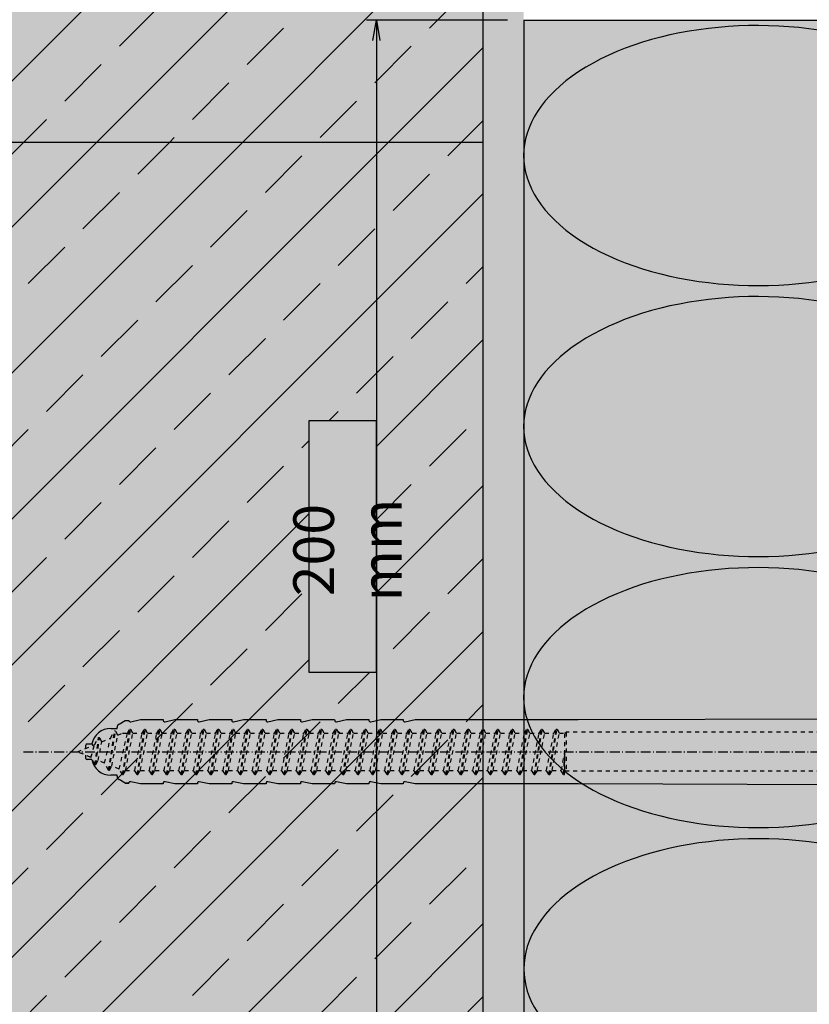
# Model space of a CAD drawing. Extents: x 1374 to 4112, y -11579 to -4233.
# Drawn here: x 1492 to 1589, y -7890 to -7769 of the extents above; entities that cross this region are included whole.
import ezdxf

# ---------------------------------------------------------------- set-up
doc = ezdxf.new("R2010")
doc.units = 0
doc.header["$LTSCALE"] = 0.1
for name, pattern in [('ACHSE', [18.5, 12, -3, 0.5, -3]), ('AUSGEZOGEN', [0]), ('STRICHLINIE', [10, 5, -5])]:
    doc.linetypes.add(name, pattern=pattern)
doc.layers.get('0').update_dxf_attribs({"linetype": 'CONTINUOUS'})
doc.layers.get('DEFPOINTS').update_dxf_attribs({"linetype": 'CONTINUOUS'})
for name, color, linetype in [('ACHSEN', 1, 'ACHSE'), ('BEMASSUNG', 1, 'AUSGEZOGEN'), ('DÄMMUNG', 1, 'CONTINUOUS'), ('Rohbau', 4, 'CONTINUOUS'), ('SCHRAFFUR', 7, 'CONTINUOUS'), ('SICHTBARE', 7, 'CONTINUOUS'), ('UNSICHTBARE', 1, 'STRICHLINIE')]:
    doc.layers.add(name, color=color, linetype=linetype)
doc.styles.add('Alsecco Det_Beschr', font='ARIALN.TTF', dxfattribs={"height": 2})
doc.dimstyles.new('A_Det_Beschriftung', dxfattribs={"dimtxt": 2.2, "dimasz": 2.5, "dimexe": 1.2, "dimexo": 2, "dimgap": 1, "dimtad": 1, "dimdec": 1, "dimdsep": 46, "dimtxsty": 'Alsecco Det_Beschr', "dimblk1": 'OPEN', "dimblk2": 'OPEN', "dimsah": 1, "dimcen": -2.5, "dimclrd": 2, "dimclre": 2, "dimclrt": 7, "dimadec": 1, "dimazin": 0, "dimtfac": 1, "dimtdec": 1, "dimtmove": 0, "dimatfit": 2, "dimldrblk": 'NONE', "dimfxl": 2, "dimtolj": 1, "dimtzin": 0, "dimarcsym": 0})
pattern_1 = [(45, (0, 0), (-8.980256121069152, 8.980256121069154), []), (45, (8.980260000000001, 0), (-8.980256121069152, 8.980256121069154), [6.35, -3.175])]

# ---------------------------------------------------------------- blocks, each defined once
blk = doc.blocks.new('DAEMM')
at = {"layer": 'DÄMMUNG'}
blk.add_arc((0.2500000000000004, 0.7599535583560935), 0.2398226853233718, 329.4349999999999, 210.565, dxfattribs=at)
blk = doc.blocks.new('A$C73F842E7')
at = {"layer": 'ACHSEN', "color": 1, "linetype": 'ACHSE'}
blk.add_line((-182.1862564486073, 0), (11.73980591593136, 0), dxfattribs=at)
at = {"layer": 'SICHTBARE', "color": 1, "linetype": 'Continuous'}
for p, q in [((-170.416000000012, 3.405743741575861), (-169.6638480740075, 3.839998858522449)), ((-169.6638480740075, 3.839998858522449), (-169.2144309606374, 3.839998858522449)), ((-169.6638441198156, 3.839999999996508), (-169.2144312542951, 3.839999999996508)), ((-168.9801566329406, 3.67756761155033), (-167.7760000000126, 3.959999999999127)), ((-167.7760000000126, 3.959999999999127), (-164.9936962971406, 3.959999999999127)), ((-164.9936962971406, 3.959999999999127), (-164.9919707574736, 3.86114389886643)), ((-164.7561566329387, 3.67756761155033), (-163.5520000000106, 3.959999999999127)), ((-163.5520000000106, 3.959999999999127), (-160.7696962971386, 3.959999999999127)), ((-160.7696962971386, 3.959999999999127), (-160.7679707574716, 3.86114389886643)), ((-160.5321566329512, 3.67756761155033), (-159.3280000000086, 3.959999999999127)), ((-159.3280000000086, 3.959999999999127), (-156.5456962971366, 3.959999999999127)), ((-156.5456962971366, 3.959999999999127), (-156.5439707574697, 3.86114389886643)), ((-156.3081566329492, 3.67756761155033), (-155.1040000000066, 3.959999999999127)), ((-155.1040000000066, 3.959999999999127), (-152.3216962971346, 3.959999999999127)), ((-152.3216962971346, 3.959999999999127), (-152.3199707574822, 3.86114389886643)), ((-152.0841566329473, 3.67756761155033), (-150.8800000000047, 3.959999999999127)), ((-150.8800000000047, 3.959999999999127), (-148.0976962971472, 3.959999999999127)), ((-148.0976962971472, 3.959999999999127), (-148.0959707574802, 3.86114389886643)), ((-147.8601566329453, 3.67756761155033), (-146.6560000000027, 3.959999999999127)), ((-146.6560000000027, 3.959999999999127), (-145.648000000001, 3.959999999999127)), ((-145.648000000001, 3.959999999999127), (-145.648000000001, 3.955199999996694)), ((-145.648000000001, 3.955199999996694), (-143.8736125128344, 3.955199999996694)), ((-143.8736125128344, 3.955199999996694), (-143.8719707574783, 3.86114389886643)), ((-143.6361566329433, 3.67756761155033), (-142.4320000000007, 3.959999999999127)), ((-142.4320000000007, 3.959999999999127), (-139.6496962971432, 3.959999999999127)), ((-139.6496962971432, 3.959999999999127), (-139.6479707574763, 3.86114389886643)), ((-139.4121566329413, 3.67756761155033), (-138.2080000000133, 3.959999999999127)), ((-138.2080000000133, 3.959999999999127), (-135.4256962971413, 3.959999999999127)), ((-135.4256962971413, 3.959999999999127), (-135.4239707574743, 3.86114389886643)), ((-135.1881566329394, 3.67756761155033), (-133.9840000000113, 3.959999999999127)), ((-133.9840000000113, 3.959999999999127), (-113.9200000000128, 3.959999999999127)), ((-113.9200000000128, 3.959999999999127), (-47.52000000000407, 4.19999999999709)), ((-171.4240000000136, 2.879999999997381), (-170.6560000000027, 2.879999999997381)), ((-170.6560000000027, 2.879999999997381), (-170.6560000000027, 2.990051547756593)), ((-146.7934745220409, 2.299999999995634), (-147.2464426468941, 2.752968124863401)), ((-143.2579406160949, 2.299999999995634), (-143.5110599439213, 2.55311932782206)), ((-139.7224067101633, 2.299999999995634), (-139.775677240963, 2.353270530787995)), ((-174.496000818428, 0.4307818691886496), (-174.496000818428, 0.815999999998894)), ((-174.3520008184278, 0.9599999999991269), (-173.7755101530784, 0.9599999999991269)), ((-173.5856198663969, 0.807874096899468), (-173.7689289457048, 0.9911831762074144)), ((-174.496000818428, -0.815999999998894), (-174.496000818428, -0.4307817705994239)), ((-173.7755101530784, -0.9599999999991269), (-174.3520008184278, -0.9599999999991269)), ((-170.6560000000027, -2.880000000004657), (-171.4240000000136, -2.880000000004657)), ((-170.6560000000027, -2.990051547763869), (-170.6560000000027, -2.880000000004657)), ((-169.6638480740075, -3.839998858522449), (-170.416000000012, -3.405743741583137)), ((-169.2144309606374, -3.839998858522449), (-169.6638480740075, -3.839998858522449)), ((-169.6638441198156, -3.840000000003783), (-169.2144312542951, -3.840000000003783)), ((-167.7760000000126, -3.959999999999127), (-168.9801566329406, -3.677567611557606)), ((-164.9936962971406, -3.959999999999127), (-167.7760000000126, -3.959999999999127)), ((-164.9919707574736, -3.86114389886643), (-164.9936962971406, -3.959999999999127)), ((-163.5520000000106, -3.959999999999127), (-164.7561566329387, -3.677567611557606)), ((-160.7696962971386, -3.959999999999127), (-163.5520000000106, -3.959999999999127)), ((-160.7679707574716, -3.86114389886643), (-160.7696962971386, -3.959999999999127)), ((-159.3280000000086, -3.959999999999127), (-160.5321566329512, -3.677567611557606)), ((-156.5456962971366, -3.959999999999127), (-159.3280000000086, -3.959999999999127)), ((-156.5439707574697, -3.86114389886643), (-156.5456962971366, -3.959999999999127)), ((-155.1040000000066, -3.959999999999127), (-156.3081566329492, -3.677567611557606)), ((-152.3216962971346, -3.959999999999127), (-155.1040000000066, -3.959999999999127)), ((-152.3199707574822, -3.86114389886643), (-152.3216962971346, -3.959999999999127)), ((-150.8800000000047, -3.959999999999127), (-152.0841566329473, -3.677567611557606)), ((-148.0976962971472, -3.959999999999127), (-150.8800000000047, -3.959999999999127)), ((-148.0959707574802, -3.86114389886643), (-148.0976962971472, -3.959999999999127)), ((-146.6560000000027, -3.959999999999127), (-147.8601566329453, -3.677567611557606)), ((-145.648000000001, -3.959999999999127), (-146.6560000000027, -3.959999999999127)), ((-143.8736125128344, -3.95520000000397), (-145.648000000001, -3.95520000000397)), ((-145.648000000001, -3.95520000000397), (-145.648000000001, -3.959999999999127)), ((-143.8719707574783, -3.86114389886643), (-143.8736125128344, -3.95520000000397)), ((-142.4320000000007, -3.959999999999127), (-143.6361566329433, -3.677567611557606)), ((-139.6496962971432, -3.959999999999127), (-142.4320000000007, -3.959999999999127)), ((-139.6479707574763, -3.86114389886643), (-139.6496962971432, -3.959999999999127)), ((-138.2080000000133, -3.959999999999127), (-139.4121566329413, -3.677567611557606)), ((-135.4256962971413, -3.959999999999127), (-138.2080000000133, -3.959999999999127)), ((-135.4239707574743, -3.86114389886643), (-135.4256962971413, -3.959999999999127)), ((-133.9840000000113, -3.959999999999127), (-135.1881566329394, -3.677567611557606)), ((-113.9200000000128, -3.959999999999127), (-133.9840000000113, -3.959999999999127)), ((-47.52000000000407, -4.200000000004366), (-113.9200000000128, -3.959999999999127))]:
    blk.add_line(p, q, dxfattribs=at)
for centre, radius, start, end in [((-169.0240000000049, 3.864494760899106), 0.1919999999999999, 187.3299352443669, 283.1999999998445), ((-164.8000000000029, 3.864494760899106), 0.1919999999999999, 180.9999999998715, 283.1999999998445), ((-160.5760000000009, 3.864494760899106), 0.1919999999999999, 180.9999999998715, 283.1999999998445), ((-156.3520000000135, 3.864494760899106), 0.1919999999999999, 180.9999999998715, 283.1999999998445), ((-152.1280000000115, 3.864494760899106), 0.1919999999999999, 180.9999999998715, 283.1999999998445), ((-147.9040000000095, 3.864494760899106), 0.1919999999999999, 180.9999999998715, 283.1999999998445), ((-143.6800000000076, 3.864494760899106), 0.1919999999999999, 180.9999999998715, 283.1999999998445), ((-139.4560000000056, 3.864494760899106), 0.1919999999999999, 180.9999999998715, 283.1999999998445), ((-135.2320000000036, 3.864494760899106), 0.1919999999999999, 180.9999999998715, 283.1999999998445), ((-171.4240000000136, 0.4799999999959255), 2.399999999999999, 90, 168.4630409673556), ((-170.1760000000068, 2.990051547756593), 0.4799999999999998, 120.0000000000442, 180), ((-174.3520008184278, 0.815999999998894), 0.1439999999999999, 90, 180), ((-174.3520008184278, -0.815999999998894), 0.1439999999999999, 180, 270), ((-171.4240000000136, -0.4800000000032014), 2.399999999999999, 191.5369590326444, 270), ((-170.1760000000068, -2.990051547763869), 0.4799999999999998, 180, 239.9999999999559), ((-169.0240000000049, -3.864494760906382), 0.1919999999999999, 76.80000000015546, 172.6700647556331), ((-164.8000000000029, -3.864494760906382), 0.1919999999999999, 76.80000000015546, 179.0000000001285), ((-160.5760000000009, -3.864494760906382), 0.1919999999999999, 76.80000000015546, 179.0000000001285), ((-156.3520000000135, -3.864494760906382), 0.1919999999999999, 76.80000000015546, 179.0000000001285), ((-152.1280000000115, -3.864494760906382), 0.1919999999999999, 76.80000000015546, 179.0000000001285), ((-147.9040000000095, -3.864494760906382), 0.1919999999999999, 76.80000000015546, 179.0000000001285), ((-143.6800000000076, -3.864494760906382), 0.1919999999999999, 76.80000000015546, 179.0000000001285), ((-139.4560000000056, -3.864494760906382), 0.1919999999999999, 76.80000000015546, 179.0000000001285), ((-135.2320000000036, -3.864494760906382), 0.1919999999999999, 76.80000000015546, 179.0000000001285)]:
    blk.add_arc(centre, radius, start, end, dxfattribs=at)
for points in [[(-169.6638480740075, 3.839998858522449), (-169.6638467557641, 3.839999619609443), (-169.6638454376953, 3.839999999996508), (-169.6638441198156, 3.839999999996508)], [(-169.2144312542951, 3.839999999996508), (-169.2144311564043, 3.840000000011059), (-169.2144310585281, 3.839999619500304), (-169.2144309606374, 3.839998858515173)], [(-169.6638441198156, -3.840000000003783), (-169.6638454376953, -3.840000000003783), (-169.6638467557641, -3.839999619616719), (-169.6638480740075, -3.839998858522449)], [(-169.2144309606374, -3.839998858522449), (-169.2144310585281, -3.839999619514856), (-169.2144311564043, -3.83999999997468), (-169.2144312542951, -3.840000000003783)]]:
    blk.add_open_spline(points, degree=3, dxfattribs=at)
at = {"layer": 'UNSICHTBARE', "color": 2, "linetype": 'STRICHLINIE'}
for p, q in [((-171.7003456214152, -2.249774539777718), (-170.9507622227829, 2.560262624559982)), ((-171.6003456214239, -2.249774539777718), (-170.8507622227771, 2.560262624559982)), ((-171.4523371647228, 1.691508936251921), (-170.9507622227829, 2.560262624559982)), ((-170.9507622227829, 2.560262624559982), (-170.8507622227771, 2.560262624559982)), ((-170.5620872227883, 2.060262624559982), (-170.8507622227771, 2.560262624559982)), ((-169.9985965000087, -2.80000000000291), (-169.0935965000099, 2.80000000000291)), ((-169.8985965000029, -2.80000000000291), (-168.9935965000041, 2.80000000000291)), ((-169.3822715000133, 2.30000000000291), (-169.0935965000099, 2.80000000000291)), ((-169.0935965000099, 2.80000000000291), (-168.9935965000041, 2.80000000000291)), ((-168.7049215000006, 2.30000000000291), (-168.9935965000041, 2.80000000000291)), ((-168.188596500011, -2.80000000000291), (-167.2835965000122, 2.80000000000291)), ((-168.0885965000052, -2.80000000000291), (-167.1835965000064, 2.80000000000291)), ((-167.5722715000011, 2.30000000000291), (-167.2835965000122, 2.80000000000291)), ((-167.2835965000122, 2.80000000000291), (-167.1835965000064, 2.80000000000291)), ((-166.894921500003, 2.30000000000291), (-167.1835965000064, 2.80000000000291)), ((-166.3785965000134, -2.80000000000291), (-165.4735965, 2.80000000000291)), ((-166.2785965000076, -2.80000000000291), (-165.3735965000087, 2.80000000000291)), ((-165.7622715000034, 2.30000000000291), (-165.4735965, 2.80000000000291)), ((-165.4735965, 2.80000000000291), (-165.3735965000087, 2.80000000000291)), ((-165.0849215000053, 2.30000000000291), (-165.3735965000087, 2.80000000000291)), ((-164.5685965000011, -2.80000000000291), (-163.6635965000023, 2.80000000000291)), ((-164.4685965000099, -2.80000000000291), (-163.563596500011, 2.80000000000291)), ((-163.9522715000057, 2.30000000000291), (-163.6635965000023, 2.80000000000291)), ((-163.6635965000023, 2.80000000000291), (-163.563596500011, 2.80000000000291)), ((-163.2749215000076, 2.30000000000291), (-163.563596500011, 2.80000000000291)), ((-162.7585965000035, -2.80000000000291), (-161.8535965000046, 2.80000000000291)), ((-162.6585965000122, -2.80000000000291), (-161.7535965000134, 2.80000000000291)), ((-162.1422715000081, 2.30000000000291), (-161.8535965000046, 2.80000000000291)), ((-161.8535965000046, 2.80000000000291), (-161.7535965000134, 2.80000000000291)), ((-161.46492150001, 2.30000000000291), (-161.7535965000134, 2.80000000000291)), ((-160.9485965000058, -2.80000000000291), (-160.043596500007, 2.80000000000291)), ((-160.8485965, -2.80000000000291), (-159.9435965000011, 2.80000000000291)), ((-160.3322715000104, 2.30000000000291), (-160.043596500007, 2.80000000000291)), ((-160.043596500007, 2.80000000000291), (-159.9435965000011, 2.80000000000291)), ((-159.6549215000123, 2.30000000000291), (-159.9435965000011, 2.80000000000291)), ((-159.1385965000081, -2.80000000000291), (-158.2335965000093, 2.80000000000291)), ((-159.0385965000023, -2.80000000000291), (-158.1335965000035, 2.80000000000291)), ((-158.5222715000127, 2.30000000000291), (-158.2335965000093, 2.80000000000291)), ((-158.2335965000093, 2.80000000000291), (-158.1335965000035, 2.80000000000291)), ((-157.8449215000001, 2.30000000000291), (-158.1335965000035, 2.80000000000291)), ((-157.3285965000105, -2.80000000000291), (-156.4235965000116, 2.80000000000291)), ((-157.2285965000046, -2.80000000000291), (-156.3235965000058, 2.80000000000291)), ((-156.7122715000005, 2.30000000000291), (-156.4235965000116, 2.80000000000291)), ((-156.4235965000116, 2.80000000000291), (-156.3235965000058, 2.80000000000291)), ((-156.0349215000024, 2.30000000000291), (-156.3235965000058, 2.80000000000291)), ((-155.5185965000128, -2.80000000000291), (-154.613596500014, 2.80000000000291)), ((-155.418596500007, -2.80000000000291), (-154.5135965000081, 2.80000000000291)), ((-154.9022715000028, 2.30000000000291), (-154.613596500014, 2.80000000000291)), ((-154.613596500014, 2.80000000000291), (-154.5135965000081, 2.80000000000291)), ((-154.2249215000047, 2.30000000000291), (-154.5135965000081, 2.80000000000291)), ((-153.7085965000006, -2.80000000000291), (-152.8035965000017, 2.80000000000291)), ((-153.6085965000093, -2.80000000000291), (-152.7035965000105, 2.80000000000291)), ((-153.0922715000052, 2.30000000000291), (-152.8035965000017, 2.80000000000291)), ((-152.8035965000017, 2.80000000000291), (-152.7035965000105, 2.80000000000291)), ((-152.414921500007, 2.30000000000291), (-152.7035965000105, 2.80000000000291)), ((-151.8985965000029, -2.80000000000291), (-150.9935965000041, 2.80000000000291)), ((-151.7985965000116, -2.80000000000291), (-150.8935965000128, 2.80000000000291)), ((-151.2822715000075, 2.30000000000291), (-150.9935965000041, 2.80000000000291)), ((-150.9935965000041, 2.80000000000291), (-150.8935965000128, 2.80000000000291)), ((-150.6049215000094, 2.30000000000291), (-150.8935965000128, 2.80000000000291)), ((-150.0885965000052, -2.80000000000291), (-149.1835965000064, 2.80000000000291)), ((-149.988596500014, -2.80000000000291), (-149.0835965000006, 2.80000000000291)), ((-149.4722715000098, 2.30000000000291), (-149.1835965000064, 2.80000000000291)), ((-149.1835965000064, 2.80000000000291), (-149.0835965000006, 2.80000000000291)), ((-148.7949215000117, 2.30000000000291), (-149.0835965000006, 2.80000000000291)), ((-148.2785965000076, -2.80000000000291), (-147.3735965000087, 2.80000000000291)), ((-148.1785965000017, -2.80000000000291), (-147.2735965000029, 2.80000000000291)), ((-147.6622715000121, 2.30000000000291), (-147.3735965000087, 2.80000000000291)), ((-147.3735965000087, 2.80000000000291), (-147.2735965000029, 2.80000000000291)), ((-146.984921500014, 2.30000000000291), (-147.2735965000029, 2.80000000000291)), ((-146.4685965000099, -2.80000000000291), (-145.563596500011, 2.80000000000291)), ((-146.3685965000041, -2.80000000000291), (-145.4635965000052, 2.80000000000291)), ((-145.8522714999999, 2.30000000000291), (-145.563596500011, 2.80000000000291)), ((-145.563596500011, 2.80000000000291), (-145.4635965000052, 2.80000000000291)), ((-145.1749215000018, 2.30000000000291), (-145.4635965000052, 2.80000000000291)), ((-144.6585965000122, -2.80000000000291), (-143.7535965000134, 2.80000000000291)), ((-144.5585965000064, -2.80000000000291), (-143.6535965000076, 2.80000000000291)), ((-144.0422715000022, 2.30000000000291), (-143.7535965000134, 2.80000000000291)), ((-143.7535965000134, 2.80000000000291), (-143.6535965000076, 2.80000000000291)), ((-143.3649215000041, 2.30000000000291), (-143.6535965000076, 2.80000000000291)), ((-142.8485965, -2.80000000000291), (-141.9435965000011, 2.80000000000291)), ((-142.7485965000087, -2.80000000000291), (-141.8435965000099, 2.80000000000291)), ((-142.2322715000046, 2.30000000000291), (-141.9435965000011, 2.80000000000291)), ((-141.9435965000011, 2.80000000000291), (-141.8435965000099, 2.80000000000291)), ((-141.5549215000065, 2.30000000000291), (-141.8435965000099, 2.80000000000291)), ((-141.0385965000023, -2.80000000000291), (-140.1335965000035, 2.80000000000291)), ((-140.938596500011, -2.80000000000291), (-140.0335965000122, 2.80000000000291)), ((-140.4222715000069, 2.30000000000291), (-140.1335965000035, 2.80000000000291)), ((-140.1335965000035, 2.80000000000291), (-140.0335965000122, 2.80000000000291)), ((-139.7449215000088, 2.30000000000291), (-140.0335965000122, 2.80000000000291)), ((-139.2285965000046, -2.80000000000291), (-138.3235965000058, 2.80000000000291)), ((-139.1285965000134, -2.80000000000291), (-138.2235965, 2.80000000000291)), ((-138.6122715000092, 2.30000000000291), (-138.3235965000058, 2.80000000000291)), ((-138.3235965000058, 2.80000000000291), (-138.2235965, 2.80000000000291)), ((-137.9349215000111, 2.30000000000291), (-138.2235965, 2.80000000000291)), ((-137.418596500007, -2.80000000000291), (-136.5135965000081, 2.80000000000291)), ((-137.3185965000011, -2.80000000000291), (-136.4135965000023, 2.80000000000291)), ((-136.8022715000116, 2.30000000000291), (-136.5135965000081, 2.80000000000291)), ((-136.5135965000081, 2.80000000000291), (-136.4135965000023, 2.80000000000291)), ((-136.1249215000134, 2.30000000000291), (-136.4135965000023, 2.80000000000291)), ((-135.6085965000093, -2.80000000000291), (-134.7035965000105, 2.80000000000291)), ((-135.5085965000035, -2.80000000000291), (-134.6035965000046, 2.80000000000291)), ((-134.9922715000139, 2.30000000000291), (-134.7035965000105, 2.80000000000291)), ((-134.7035965000105, 2.80000000000291), (-134.6035965000046, 2.80000000000291)), ((-134.3149215000012, 2.30000000000291), (-134.6035965000046, 2.80000000000291)), ((-133.7985965000116, -2.80000000000291), (-132.8935965000128, 2.80000000000291)), ((-133.6985965000058, -2.80000000000291), (-132.793596500007, 2.80000000000291)), ((-133.1822715000017, 2.30000000000291), (-132.8935965000128, 2.80000000000291)), ((-132.8935965000128, 2.80000000000291), (-132.793596500007, 2.80000000000291)), ((-132.5049215000035, 2.30000000000291), (-132.793596500007, 2.80000000000291)), ((-131.988596500014, -2.80000000000291), (-131.0835965000006, 2.80000000000291)), ((-131.8885965000081, -2.80000000000291), (-130.9835965000093, 2.80000000000291)), ((-131.372271500004, 2.30000000000291), (-131.0835965000006, 2.80000000000291)), ((-131.0835965000006, 2.80000000000291), (-130.9835965000093, 2.80000000000291)), ((-130.6949215000059, 2.30000000000291), (-130.9835965000093, 2.80000000000291)), ((-130.1785965000017, -2.80000000000291), (-129.2735965000029, 2.80000000000291)), ((-130.0785965000105, -2.80000000000291), (-129.1735965000116, 2.80000000000291)), ((-129.5622715000063, 2.30000000000291), (-129.2735965000029, 2.80000000000291)), ((-129.2735965000029, 2.80000000000291), (-129.1735965000116, 2.80000000000291)), ((-128.8849215000082, 2.30000000000291), (-129.1735965000116, 2.80000000000291)), ((-128.3685965000041, -2.80000000000291), (-127.4635965000052, 2.80000000000291)), ((-128.2685965000128, -2.80000000000291), (-127.363596500014, 2.80000000000291)), ((-127.7522715000086, 2.30000000000291), (-127.4635965000052, 2.80000000000291)), ((-127.4635965000052, 2.80000000000291), (-127.363596500014, 2.80000000000291)), ((-127.0749215000105, 2.30000000000291), (-127.363596500014, 2.80000000000291)), ((-126.5585965000064, -2.80000000000291), (-125.6535965000076, 2.80000000000291)), ((-126.4585965000006, -2.80000000000291), (-125.5535965000017, 2.80000000000291)), ((-125.942271500011, 2.30000000000291), (-125.6535965000076, 2.80000000000291)), ((-125.6535965000076, 2.80000000000291), (-125.5535965000017, 2.80000000000291)), ((-125.2649215000129, 2.30000000000291), (-125.5535965000017, 2.80000000000291)), ((-124.7485965000087, -2.80000000000291), (-123.8435965000099, 2.80000000000291)), ((-124.6485965000029, -2.80000000000291), (-123.7435965000041, 2.80000000000291)), ((-124.1322715000133, 2.30000000000291), (-123.8435965000099, 2.80000000000291)), ((-123.8435965000099, 2.80000000000291), (-123.7435965000041, 2.80000000000291)), ((-123.4549215000006, 2.30000000000291), (-123.7435965000041, 2.80000000000291)), ((-122.938596500011, -2.80000000000291), (-122.0335965000122, 2.80000000000291)), ((-122.8385965000052, -2.80000000000291), (-121.9335965000064, 2.80000000000291)), ((-122.3222715000011, 2.30000000000291), (-122.0335965000122, 2.80000000000291)), ((-122.0335965000122, 2.80000000000291), (-121.9335965000064, 2.80000000000291)), ((-121.644921500003, 2.30000000000291), (-121.9335965000064, 2.80000000000291)), ((-121.1285965000134, -2.80000000000291), (-120.2235965000145, 2.80000000000291)), ((-121.0285965000076, -2.80000000000291), (-120.1235965000087, 2.80000000000291)), ((-120.5122715000034, 2.30000000000291), (-120.2235965000145, 2.80000000000291)), ((-120.2235965000145, 2.80000000000291), (-120.1235965000087, 2.80000000000291)), ((-119.8349215000053, 2.30000000000291), (-120.1235965000087, 2.80000000000291)), ((-119.3185965000011, -2.80000000000291), (-118.4135965000023, 2.80000000000291)), ((-119.2185965000099, -2.80000000000291), (-118.313596500011, 2.80000000000291)), ((-118.7022715000057, 2.30000000000291), (-118.4135965000023, 2.80000000000291)), ((-118.4135965000023, 2.80000000000291), (-118.313596500011, 2.80000000000291)), ((-118.0249215000076, 2.30000000000291), (-118.313596500011, 2.80000000000291)), ((-117.5085965000035, -2.80000000000291), (-116.6035965000046, 2.80000000000291)), ((-117.4085965000122, -2.80000000000291), (-116.5035965000134, 2.80000000000291)), ((-116.8922715000081, 2.30000000000291), (-116.6035965000046, 2.80000000000291)), ((-116.6035965000046, 2.80000000000291), (-116.5035965000134, 2.80000000000291)), ((-116.21492150001, 2.30000000000291), (-116.5035965000134, 2.80000000000291)), ((-173.4229243236769, 0.8752648133959156), (-172.9213493817369, 1.744018501696701)), ((-173.3739594545332, -1.556540984303865), (-172.9213493817369, 1.744018501696701)), ((-173.2739594545274, -1.556540984303865), (-172.8213493817311, 1.744018501696701)), ((-172.9852844545239, -1.056540984303865), (-172.5326743817423, 1.244018501696701)), ((-172.9213493817369, 1.744018501696701), (-172.8213493817311, 1.744018501696701)), ((-172.5326743817423, 1.244018501696701), (-172.8213493817311, 1.744018501696701)), ((-172.5326743817423, 1.244018501696701), (-171.4523371647228, 1.691508936251921)), ((-172.2019204993267, -1.381020962391631), (-171.4523371647228, 1.691508936251921)), ((-171.3116706214205, -1.749774539777718), (-170.5620872227883, 2.060262624559982)), ((-170.5620872227883, 2.060262624559982), (-169.9833101384138, 2.30000000000291)), ((-170.3828108922462, -2.134520841369522), (-169.3822715000133, 2.30000000000291)), ((-169.9833101384138, 2.30000000000291), (-169.3822715000133, 2.30000000000291)), ((-169.609921500014, -2.30000000000291), (-168.7049215000006, 2.30000000000291)), ((-168.7049215000006, 2.30000000000291), (-167.5722715000011, 2.30000000000291)), ((-168.4772714999999, -2.30000000000291), (-167.5722715000011, 2.30000000000291)), ((-167.7999215000018, -2.30000000000291), (-166.894921500003, 2.30000000000291)), ((-166.894921500003, 2.30000000000291), (-165.7622715000034, 2.30000000000291)), ((-166.6672715000022, -2.30000000000291), (-165.7622715000034, 2.30000000000291)), ((-165.9899215000041, -2.30000000000291), (-165.0849215000053, 2.30000000000291)), ((-165.0849215000053, 2.30000000000291), (-163.9522715000057, 2.30000000000291)), ((-164.8572715000046, -2.30000000000291), (-163.9522715000057, 2.30000000000291)), ((-164.1799215000065, -2.30000000000291), (-163.2749215000076, 2.30000000000291)), ((-163.2749215000076, 2.30000000000291), (-162.1422715000081, 2.30000000000291)), ((-163.0472715000069, -2.30000000000291), (-162.1422715000081, 2.30000000000291)), ((-162.3699215000088, -2.30000000000291), (-161.46492150001, 2.30000000000291)), ((-161.46492150001, 2.30000000000291), (-160.3322715000104, 2.30000000000291)), ((-161.2372715000092, -2.30000000000291), (-160.3322715000104, 2.30000000000291)), ((-160.5599215000111, -2.30000000000291), (-159.6549215000123, 2.30000000000291)), ((-159.6549215000123, 2.30000000000291), (-158.5222715000127, 2.30000000000291)), ((-159.4272715000116, -2.30000000000291), (-158.5222715000127, 2.30000000000291)), ((-158.7499215000134, -2.30000000000291), (-157.8449215000001, 2.30000000000291)), ((-157.8449215000001, 2.30000000000291), (-156.7122715000005, 2.30000000000291)), ((-157.6172715000139, -2.30000000000291), (-156.7122715000005, 2.30000000000291)), ((-156.9399215000012, -2.30000000000291), (-156.0349215000024, 2.30000000000291)), ((-156.0349215000024, 2.30000000000291), (-154.9022715000028, 2.30000000000291)), ((-155.8072715000017, -2.30000000000291), (-154.9022715000028, 2.30000000000291)), ((-155.1299215000035, -2.30000000000291), (-154.2249215000047, 2.30000000000291)), ((-154.2249215000047, 2.30000000000291), (-153.0922715000052, 2.30000000000291)), ((-153.997271500004, -2.30000000000291), (-153.0922715000052, 2.30000000000291)), ((-153.3199215000059, -2.30000000000291), (-152.414921500007, 2.30000000000291)), ((-152.414921500007, 2.30000000000291), (-151.2822715000075, 2.30000000000291)), ((-152.1872715000063, -2.30000000000291), (-151.2822715000075, 2.30000000000291)), ((-151.5099215000082, -2.30000000000291), (-150.6049215000094, 2.30000000000291)), ((-150.6049215000094, 2.30000000000291), (-149.4722715000098, 2.30000000000291)), ((-150.3772715000086, -2.30000000000291), (-149.4722715000098, 2.30000000000291)), ((-149.6999215000105, -2.30000000000291), (-148.7949215000117, 2.30000000000291)), ((-148.7949215000117, 2.30000000000291), (-147.6622715000121, 2.30000000000291)), ((-148.567271500011, -2.30000000000291), (-147.6622715000121, 2.30000000000291)), ((-147.8899215000129, -2.30000000000291), (-146.984921500014, 2.30000000000291)), ((-146.984921500014, 2.30000000000291), (-145.8522714999999, 2.30000000000291)), ((-146.7572715000133, -2.30000000000291), (-145.8522714999999, 2.30000000000291)), ((-146.0799215000006, -2.30000000000291), (-145.1749215000018, 2.30000000000291)), ((-145.1749215000018, 2.30000000000291), (-144.0422715000022, 2.30000000000291)), ((-144.9472715000011, -2.30000000000291), (-144.0422715000022, 2.30000000000291)), ((-144.269921500003, -2.30000000000291), (-143.3649215000041, 2.30000000000291)), ((-143.3649215000041, 2.30000000000291), (-142.2322715000046, 2.30000000000291)), ((-143.1372715000034, -2.30000000000291), (-142.2322715000046, 2.30000000000291)), ((-142.4599215000053, -2.30000000000291), (-141.5549215000065, 2.30000000000291)), ((-141.5549215000065, 2.30000000000291), (-140.4222715000069, 2.30000000000291)), ((-141.3272715000057, -2.30000000000291), (-140.4222715000069, 2.30000000000291)), ((-140.6499215000076, -2.30000000000291), (-139.7449215000088, 2.30000000000291)), ((-139.7449215000088, 2.30000000000291), (-138.6122715000092, 2.30000000000291)), ((-139.5172715000081, -2.30000000000291), (-138.6122715000092, 2.30000000000291)), ((-138.83992150001, -2.30000000000291), (-137.9349215000111, 2.30000000000291)), ((-137.9349215000111, 2.30000000000291), (-136.8022715000116, 2.30000000000291)), ((-137.7072715000104, -2.30000000000291), (-136.8022715000116, 2.30000000000291)), ((-137.0299215000123, -2.30000000000291), (-136.1249215000134, 2.30000000000291)), ((-136.1249215000134, 2.30000000000291), (-134.9922715000139, 2.30000000000291)), ((-135.8972715000127, -2.30000000000291), (-134.9922715000139, 2.30000000000291)), ((-135.2199215000001, -2.30000000000291), (-134.3149215000012, 2.30000000000291)), ((-134.3149215000012, 2.30000000000291), (-133.1822715000017, 2.30000000000291)), ((-134.0872715000005, -2.30000000000291), (-133.1822715000017, 2.30000000000291)), ((-133.4099215000024, -2.30000000000291), (-132.5049215000035, 2.30000000000291)), ((-132.5049215000035, 2.30000000000291), (-131.372271500004, 2.30000000000291)), ((-132.2772715000028, -2.30000000000291), (-131.372271500004, 2.30000000000291)), ((-131.5999215000047, -2.30000000000291), (-130.6949215000059, 2.30000000000291)), ((-130.6949215000059, 2.30000000000291), (-129.5622715000063, 2.30000000000291)), ((-130.4672715000052, -2.30000000000291), (-129.5622715000063, 2.30000000000291)), ((-129.789921500007, -2.30000000000291), (-128.8849215000082, 2.30000000000291)), ((-128.8849215000082, 2.30000000000291), (-127.7522715000086, 2.30000000000291)), ((-128.6572715000075, -2.30000000000291), (-127.7522715000086, 2.30000000000291)), ((-127.9799215000094, -2.30000000000291), (-127.0749215000105, 2.30000000000291)), ((-127.0749215000105, 2.30000000000291), (-125.942271500011, 2.30000000000291)), ((-126.8472715000098, -2.30000000000291), (-125.942271500011, 2.30000000000291)), ((-126.1699215000117, -2.30000000000291), (-125.2649215000129, 2.30000000000291)), ((-125.2649215000129, 2.30000000000291), (-124.1322715000133, 2.30000000000291)), ((-125.0372715000121, -2.30000000000291), (-124.1322715000133, 2.30000000000291)), ((-124.359921500014, -2.30000000000291), (-123.4549215000006, 2.30000000000291)), ((-123.4549215000006, 2.30000000000291), (-122.3222715000011, 2.30000000000291)), ((-123.2272714999999, -2.30000000000291), (-122.3222715000011, 2.30000000000291)), ((-122.5499215000018, -2.30000000000291), (-121.644921500003, 2.30000000000291)), ((-121.644921500003, 2.30000000000291), (-120.5122715000034, 2.30000000000291)), ((-121.4172715000022, -2.30000000000291), (-120.5122715000034, 2.30000000000291)), ((-120.7399215000041, -2.30000000000291), (-119.8349215000053, 2.30000000000291)), ((-119.8349215000053, 2.30000000000291), (-118.7022715000057, 2.30000000000291)), ((-119.6072715000046, -2.30000000000291), (-118.7022715000057, 2.30000000000291)), ((-118.9299215000065, -2.30000000000291), (-118.0249215000076, 2.30000000000291)), ((-118.0249215000076, 2.30000000000291), (-116.8922715000081, 2.30000000000291)), ((-117.7972715000069, -2.30000000000291), (-116.8922715000081, 2.30000000000291)), ((-117.1199215000088, -2.30000000000291), (-116.21492150001, 2.30000000000291)), ((-116.21492150001, 2.30000000000291), (-115.5360000000073, 2.30000000000291)), ((-115.5360000000073, 2.30000000000291), (-115.362794951463, 2.400000000001455)), ((-115.5360000000073, -2.30000000000291), (-115.5360000000073, 2.30000000000291)), ((-115.362794951463, 2.400000000001455), (-115.362794951463, -2.400000000001455)), ((-39.008243186443, 2.400000000001455), (-115.362794951463, 2.400000000001455)), ((-175.5360000000073, 0), (-173.4229243236769, 0.8752648133959156)), ((-173.8755343324301, -0.6877874069250538), (-175.5360000000073, 0)), ((-173.8755343324301, -0.6877874069250538), (-173.4229243236769, 0.8752648133959156)), ((-173.3739594545332, -1.556540984303865), (-173.8755343324301, -0.6877874069250538)), ((-173.2739594545274, -1.556540984303865), (-172.9852844545239, -1.056540984303865)), ((-172.2019204993267, -1.381020962391631), (-172.9852844545239, -1.056540984303865)), ((-115.9872715000092, -2.30000000000291), (-115.5360000000073, -0.006244309392059222)), ((-115.6985965000058, -2.80000000000291), (-115.5360000000073, -0.006244309392059222)), ((-115.5985965000145, -2.80000000000291), (-115.5360000000073, -0.006244309392059222)), ((-173.3739594545332, -1.556540984303865), (-173.2739594545274, -1.556540984303865)), ((-171.7003456214152, -2.249774539777718), (-172.2019204993267, -1.381020962391631)), ((-171.7003456214152, -2.249774539777718), (-171.6003456214239, -2.249774539777718)), ((-171.6003456214239, -2.249774539777718), (-171.3116706214205, -1.749774539777718)), ((-170.3828108922462, -2.134520841369522), (-171.3116706214205, -1.749774539777718)), ((-169.9985965000087, -2.80000000000291), (-170.3828108922462, -2.134520841369522)), ((-169.8985965000029, -2.80000000000291), (-169.609921500014, -2.30000000000291)), ((-169.609921500014, -2.30000000000291), (-168.4772714999999, -2.30000000000291)), ((-168.188596500011, -2.80000000000291), (-168.4772714999999, -2.30000000000291)), ((-168.0885965000052, -2.80000000000291), (-167.7999215000018, -2.30000000000291)), ((-167.7999215000018, -2.30000000000291), (-166.6672715000022, -2.30000000000291)), ((-166.3785965000134, -2.80000000000291), (-166.6672715000022, -2.30000000000291)), ((-166.2785965000076, -2.80000000000291), (-165.9899215000041, -2.30000000000291)), ((-165.9899215000041, -2.30000000000291), (-164.8572715000046, -2.30000000000291)), ((-164.5685965000011, -2.80000000000291), (-164.8572715000046, -2.30000000000291)), ((-164.4685965000099, -2.80000000000291), (-164.1799215000065, -2.30000000000291)), ((-164.1799215000065, -2.30000000000291), (-163.0472715000069, -2.30000000000291)), ((-162.7585965000035, -2.80000000000291), (-163.0472715000069, -2.30000000000291)), ((-162.6585965000122, -2.80000000000291), (-162.3699215000088, -2.30000000000291)), ((-162.3699215000088, -2.30000000000291), (-161.2372715000092, -2.30000000000291)), ((-160.9485965000058, -2.80000000000291), (-161.2372715000092, -2.30000000000291)), ((-160.8485965, -2.80000000000291), (-160.5599215000111, -2.30000000000291)), ((-160.5599215000111, -2.30000000000291), (-159.4272715000116, -2.30000000000291)), ((-159.1385965000081, -2.80000000000291), (-159.4272715000116, -2.30000000000291)), ((-159.0385965000023, -2.80000000000291), (-158.7499215000134, -2.30000000000291)), ((-158.7499215000134, -2.30000000000291), (-157.6172715000139, -2.30000000000291)), ((-157.3285965000105, -2.80000000000291), (-157.6172715000139, -2.30000000000291)), ((-157.2285965000046, -2.80000000000291), (-156.9399215000012, -2.30000000000291)), ((-156.9399215000012, -2.30000000000291), (-155.8072715000017, -2.30000000000291)), ((-155.5185965000128, -2.80000000000291), (-155.8072715000017, -2.30000000000291)), ((-155.418596500007, -2.80000000000291), (-155.1299215000035, -2.30000000000291)), ((-155.1299215000035, -2.30000000000291), (-153.997271500004, -2.30000000000291)), ((-153.7085965000006, -2.80000000000291), (-153.997271500004, -2.30000000000291)), ((-153.6085965000093, -2.80000000000291), (-153.3199215000059, -2.30000000000291)), ((-153.3199215000059, -2.30000000000291), (-152.1872715000063, -2.30000000000291)), ((-151.8985965000029, -2.80000000000291), (-152.1872715000063, -2.30000000000291)), ((-151.7985965000116, -2.80000000000291), (-151.5099215000082, -2.30000000000291)), ((-151.5099215000082, -2.30000000000291), (-150.3772715000086, -2.30000000000291)), ((-150.0885965000052, -2.80000000000291), (-150.3772715000086, -2.30000000000291)), ((-149.988596500014, -2.80000000000291), (-149.6999215000105, -2.30000000000291)), ((-149.6999215000105, -2.30000000000291), (-148.567271500011, -2.30000000000291)), ((-148.2785965000076, -2.80000000000291), (-148.567271500011, -2.30000000000291)), ((-148.1785965000017, -2.80000000000291), (-147.8899215000129, -2.30000000000291)), ((-147.8899215000129, -2.30000000000291), (-146.7572715000133, -2.30000000000291)), ((-146.4685965000099, -2.80000000000291), (-146.7572715000133, -2.30000000000291)), ((-146.3685965000041, -2.80000000000291), (-146.0799215000006, -2.30000000000291)), ((-146.0799215000006, -2.30000000000291), (-144.9472715000011, -2.30000000000291)), ((-144.6585965000122, -2.80000000000291), (-144.9472715000011, -2.30000000000291)), ((-144.5585965000064, -2.80000000000291), (-144.269921500003, -2.30000000000291)), ((-144.269921500003, -2.30000000000291), (-143.1372715000034, -2.30000000000291)), ((-142.8485965, -2.80000000000291), (-143.1372715000034, -2.30000000000291)), ((-142.7485965000087, -2.80000000000291), (-142.4599215000053, -2.30000000000291)), ((-142.4599215000053, -2.30000000000291), (-141.3272715000057, -2.30000000000291)), ((-141.0385965000023, -2.80000000000291), (-141.3272715000057, -2.30000000000291)), ((-140.938596500011, -2.80000000000291), (-140.6499215000076, -2.30000000000291)), ((-140.6499215000076, -2.30000000000291), (-139.5172715000081, -2.30000000000291)), ((-139.2285965000046, -2.80000000000291), (-139.5172715000081, -2.30000000000291)), ((-139.1285965000134, -2.80000000000291), (-138.83992150001, -2.30000000000291)), ((-138.83992150001, -2.30000000000291), (-137.7072715000104, -2.30000000000291)), ((-137.418596500007, -2.80000000000291), (-137.7072715000104, -2.30000000000291)), ((-137.3185965000011, -2.80000000000291), (-137.0299215000123, -2.30000000000291)), ((-137.0299215000123, -2.30000000000291), (-135.8972715000127, -2.30000000000291)), ((-135.6085965000093, -2.80000000000291), (-135.8972715000127, -2.30000000000291)), ((-135.5085965000035, -2.80000000000291), (-135.2199215000001, -2.30000000000291)), ((-135.2199215000001, -2.30000000000291), (-134.0872715000005, -2.30000000000291)), ((-133.7985965000116, -2.80000000000291), (-134.0872715000005, -2.30000000000291)), ((-133.6985965000058, -2.80000000000291), (-133.4099215000024, -2.30000000000291)), ((-133.4099215000024, -2.30000000000291), (-132.2772715000028, -2.30000000000291)), ((-131.988596500014, -2.80000000000291), (-132.2772715000028, -2.30000000000291)), ((-131.8885965000081, -2.80000000000291), (-131.5999215000047, -2.30000000000291)), ((-131.5999215000047, -2.30000000000291), (-130.4672715000052, -2.30000000000291)), ((-130.1785965000017, -2.80000000000291), (-130.4672715000052, -2.30000000000291)), ((-130.0785965000105, -2.80000000000291), (-129.789921500007, -2.30000000000291)), ((-129.789921500007, -2.30000000000291), (-128.6572715000075, -2.30000000000291)), ((-128.3685965000041, -2.80000000000291), (-128.6572715000075, -2.30000000000291)), ((-128.2685965000128, -2.80000000000291), (-127.9799215000094, -2.30000000000291)), ((-127.9799215000094, -2.30000000000291), (-126.8472715000098, -2.30000000000291)), ((-126.5585965000064, -2.80000000000291), (-126.8472715000098, -2.30000000000291)), ((-126.4585965000006, -2.80000000000291), (-126.1699215000117, -2.30000000000291)), ((-126.1699215000117, -2.30000000000291), (-125.0372715000121, -2.30000000000291)), ((-124.7485965000087, -2.80000000000291), (-125.0372715000121, -2.30000000000291)), ((-124.6485965000029, -2.80000000000291), (-124.359921500014, -2.30000000000291)), ((-124.359921500014, -2.30000000000291), (-123.2272714999999, -2.30000000000291)), ((-122.938596500011, -2.80000000000291), (-123.2272714999999, -2.30000000000291)), ((-122.8385965000052, -2.80000000000291), (-122.5499215000018, -2.30000000000291)), ((-122.5499215000018, -2.30000000000291), (-121.4172715000022, -2.30000000000291)), ((-121.1285965000134, -2.80000000000291), (-121.4172715000022, -2.30000000000291)), ((-121.0285965000076, -2.80000000000291), (-120.7399215000041, -2.30000000000291)), ((-120.7399215000041, -2.30000000000291), (-119.6072715000046, -2.30000000000291)), ((-119.3185965000011, -2.80000000000291), (-119.6072715000046, -2.30000000000291)), ((-119.2185965000099, -2.80000000000291), (-118.9299215000065, -2.30000000000291)), ((-118.9299215000065, -2.30000000000291), (-117.7972715000069, -2.30000000000291)), ((-117.5085965000035, -2.80000000000291), (-117.7972715000069, -2.30000000000291)), ((-117.4085965000122, -2.80000000000291), (-117.1199215000088, -2.30000000000291)), ((-117.1199215000088, -2.30000000000291), (-115.9872715000092, -2.30000000000291)), ((-115.6985965000058, -2.80000000000291), (-115.9872715000092, -2.30000000000291)), ((-115.5985965000145, -2.80000000000291), (-115.5360000000073, -2.30000000000291)), ((-115.362794951463, -2.400000000001455), (-115.5360000000073, -2.30000000000291)), ((-39.008243186443, -2.400000000001455), (-115.362794951463, -2.400000000001455)), ((-169.9985965000087, -2.80000000000291), (-169.8985965000029, -2.80000000000291)), ((-168.188596500011, -2.80000000000291), (-168.0885965000052, -2.80000000000291)), ((-166.3785965000134, -2.80000000000291), (-166.2785965000076, -2.80000000000291)), ((-164.5685965000011, -2.80000000000291), (-164.4685965000099, -2.80000000000291)), ((-162.7585965000035, -2.80000000000291), (-162.6585965000122, -2.80000000000291)), ((-160.9485965000058, -2.80000000000291), (-160.8485965, -2.80000000000291)), ((-159.1385965000081, -2.80000000000291), (-159.0385965000023, -2.80000000000291)), ((-157.3285965000105, -2.80000000000291), (-157.2285965000046, -2.80000000000291)), ((-155.5185965000128, -2.80000000000291), (-155.418596500007, -2.80000000000291)), ((-153.7085965000006, -2.80000000000291), (-153.6085965000093, -2.80000000000291)), ((-151.8985965000029, -2.80000000000291), (-151.7985965000116, -2.80000000000291)), ((-150.0885965000052, -2.80000000000291), (-149.988596500014, -2.80000000000291)), ((-148.2785965000076, -2.80000000000291), (-148.1785965000017, -2.80000000000291)), ((-146.4685965000099, -2.80000000000291), (-146.3685965000041, -2.80000000000291)), ((-144.6585965000122, -2.80000000000291), (-144.5585965000064, -2.80000000000291)), ((-142.8485965, -2.80000000000291), (-142.7485965000087, -2.80000000000291)), ((-141.0385965000023, -2.80000000000291), (-140.938596500011, -2.80000000000291)), ((-139.2285965000046, -2.80000000000291), (-139.1285965000134, -2.80000000000291)), ((-137.418596500007, -2.80000000000291), (-137.3185965000011, -2.80000000000291)), ((-135.6085965000093, -2.80000000000291), (-135.5085965000035, -2.80000000000291)), ((-133.7985965000116, -2.80000000000291), (-133.6985965000058, -2.80000000000291)), ((-131.988596500014, -2.80000000000291), (-131.8885965000081, -2.80000000000291)), ((-130.1785965000017, -2.80000000000291), (-130.0785965000105, -2.80000000000291)), ((-128.3685965000041, -2.80000000000291), (-128.2685965000128, -2.80000000000291)), ((-126.5585965000064, -2.80000000000291), (-126.4585965000006, -2.80000000000291)), ((-124.7485965000087, -2.80000000000291), (-124.6485965000029, -2.80000000000291)), ((-122.938596500011, -2.80000000000291), (-122.8385965000052, -2.80000000000291)), ((-121.1285965000134, -2.80000000000291), (-121.0285965000076, -2.80000000000291)), ((-119.3185965000011, -2.80000000000291), (-119.2185965000099, -2.80000000000291)), ((-117.5085965000035, -2.80000000000291), (-117.4085965000122, -2.80000000000291)), ((-115.6985965000058, -2.80000000000291), (-115.5985965000145, -2.80000000000291))]:
    blk.add_line(p, q, dxfattribs=at)
blk = doc.blocks.new('_OPEN')
at = {"color": 0, "linetype": 'ByBlock'}
for p, q in [((-1, 0.1666666666666667), (0, 0)), ((0, 0), (-1, -0.1666666666666667)), ((0, 0), (-1, 0))]:
    blk.add_line(p, q, dxfattribs=at)
blk = doc.blocks.new('*D17')
at = {"layer": 'BEMASSUNG', "color": 2, "linetype": 'Continuous', "lineweight": -2, "transparency": 16777216}
for p, q in [((1551.964516054966, -7769.173036314482), (1534.624497716966, -7769.173036314482)), ((1535.824497716966, -7771.673036314482), (1535.824497716966, -7931.673036314482)), ((1546.964516054966, -7934.173036314482), (1534.624497716966, -7934.173036314482))]:
    blk.add_line(p, q, dxfattribs=at)
at = {"layer": 'DEFPOINTS', "color": 0, "linetype": 'Continuous', "transparency": 16777216}
for p in [(1553.964516054966, -7769.173036314482), (1535.824497716966, -7934.173036314482), (1548.964516054966, -7934.173036314482)]:
    blk.add_point(p, dxfattribs=at)
at = {"layer": 'BEMASSUNG', "color": 2, "linetype": 'Continuous', "lineweight": -2, "transparency": 16777216, "xscale": 2.5, "yscale": 2.5, "zscale": 2.5}
for p, rotation in [((1535.824497716966, -7769.173036314482), 90), ((1535.824497716966, -7934.173036314482), 270)]:
    blk.add_blockref('_OPEN', p, dxfattribs=dict(at, rotation=rotation))
at = {"layer": 'BEMASSUNG', "color": 7, "linetype": 'Continuous', "transparency": 16777216, "insert": (1532.271632778358, -7834.362715822848), "char_height": 2, "attachment_point": 5, "rotation": 90, "style": 'Alsecco Det_Beschr'}
blk.add_mtext('\\A1;{\\H2.5x;200 mm}', dxfattribs=at)
blk = doc.blocks.new('_None')

msp = doc.modelspace()

# ---------------------------------------------------------------- hatches: boundary and pattern name
at = {"layer": 'SCHRAFFUR', "linetype": 'AUSGEZOGEN'}
h = msp.add_hatch(color=254, dxfattribs=at)
h.dxf.hatch_style = 1
h.paths.add_polyline_path([(1373.964516054966, -7934.173036314482), (1548.964516054966, -7934.173036314482), (1548.964516054966, -7620.267982957606), (1373.521546519783, -7620.267982957606)])
at = {"layer": 'SCHRAFFUR', "lineweight": -3}
h = msp.add_hatch(dxfattribs=at)
h.set_pattern_fill('ANSI33', color=3, scale=2, style=0)
h.set_pattern_definition(pattern_1)
h.paths.add_polyline_path([(1548.964516054966, -7784.172976676549), (1548.964516054964, -7620.267982957606), (1373.964513030671, -7620.267982957606), (1373.964513030671, -7784.172976676549)])
at = {"layer": 'SCHRAFFUR', "linetype": 'Continuous'}
h = msp.add_hatch(dxfattribs=at)
h.set_pattern_fill('HEX', color=252, scale=0.23, style=0)
h.set_pattern_definition([(0, (0, 0), (0, 1.264830102542), [0.73025, -1.4605]), (120, (0, 0), (-1.095375000272649, -0.6324150512709996), [0.7302499999999998, -1.4605]), (59.99999999999999, (0.73025, 0), (-1.095375000272648, 0.6324150512710001), [0.73025, -1.4605])])
h.paths.add_polyline_path([(1553.964664275407, -7620.267964588056), (1548.964516054966, -7620.267964588056), (1548.964516054966, -7934.173036314482), (1495.546684656012, -7934.173036314482), (1495.464511717697, -7939.173006591629), (1553.964516054966, -7939.173006591629)])
at = {"layer": 'SCHRAFFUR', "linetype": 'AUSGEZOGEN'}
h = msp.add_hatch(color=81, dxfattribs=at)
h.dxf.hatch_style = 1
h.paths.add_polyline_path([(1673.978439347149, -7969.222184286848), (1673.978439347149, -7769.173036314482), (1553.964516054966, -7769.173036314482), (1553.964516054966, -7969.173036314482)])
at = {"layer": 'SCHRAFFUR', "lineweight": -3}
h = msp.add_hatch(dxfattribs=at)
h.set_pattern_fill('ANSI33', color=3, scale=2, style=0)
h.set_pattern_definition(pattern_1)
h.paths.add_polyline_path([(1373.964516054966, -7934.173036314482), (1373.964516054966, -7784.172976676549), (1548.964516054966, -7784.172976676549), (1548.964516054966, -7934.173036314482)])
h.paths.add_polyline_path([(1535.824497716966, -7849.364202794774), (1527.510000338938, -7849.364202794772), (1527.510000338938, -7818.458903861669), (1535.824497716965, -7818.458903861669)])

# ---------------------------------------------------------------- linework, layer by layer
at = {"layer": 'BEMASSUNG', "color": 7, "linetype": 'Continuous'}
msp.add_lwpolyline([(1527.510000338938, -7849.364202794772), (1535.824497716966, -7849.364202794772), (1535.824497716966, -7818.458903861669), (1527.510000338938, -7818.458903861669)], close=True, dxfattribs=at)
at = {"layer": 'Rohbau', "linetype": 'AUSGEZOGEN', "lineweight": -3}
for p, q in [((1548.964516054966, -7934.173036314482), (1548.964516054966, -7620.267982957606)), ((1373.964516054966, -7784.172976676549), (1548.964516054966, -7784.172976676549))]:
    msp.add_line(p, q, dxfattribs=at)
at = {"layer": 'SCHRAFFUR', "color": 71, "linetype": 'AUSGEZOGEN'}
msp.add_line((1553.964516054966, -7769.173036314482), (1553.964516054966, -7969.173036314482), dxfattribs=at)
at = {"layer": 'SICHTBARE', "color": 1, "linetype": 'Continuous'}
for q in [(1673.964595105866, -7769.173036314482), (1673.964664275407, -7769.173036314482)]:
    msp.add_line((1553.964516054966, -7769.173036314482), q, dxfattribs=at)

# ---------------------------------------------------------------- block references
at = {"layer": 'BEMASSUNG', "color": 1, "linetype": 'Continuous', "xscale": 66.6666666666667, "yscale": 120, "zscale": 66.6666666666667, "rotation": 90}
for p in [(1673.925391661174, -7802.502469934206), (1673.925391661174, -7835.835803267539), (1673.925391661174, -7869.169136600873), (1673.951915504162, -7902.528993777193)]:
    msp.add_blockref('DAEMM', p, dxfattribs=at)
at = {"layer": 'BEMASSUNG', "color": 7, "linetype": 'Continuous'}
msp.add_blockref('A$C73F842E7', (1674.564595105873, -7859.173006495516), dxfattribs=at)

# ---------------------------------------------------------------- dimensions: what is measured, and where the dimension line sits
dim = msp.add_linear_dim(base=(1535.824497716966, -7934.173036314482), p1=(1553.964516054966, -7769.173036314482), p2=(1548.964516054966, -7934.173036314482), angle=90, text='{\\H2.5x;200 mm}', dimstyle='A_Det_Beschriftung', dxfattribs=at)
dim.commit()
dim.dimension.update_dxf_attribs({"geometry": '*D17', "text_midpoint": (1535.824497716967, -7834.362715822848), "dimtype": 160})

doc.saveas('drawing.dxf')
